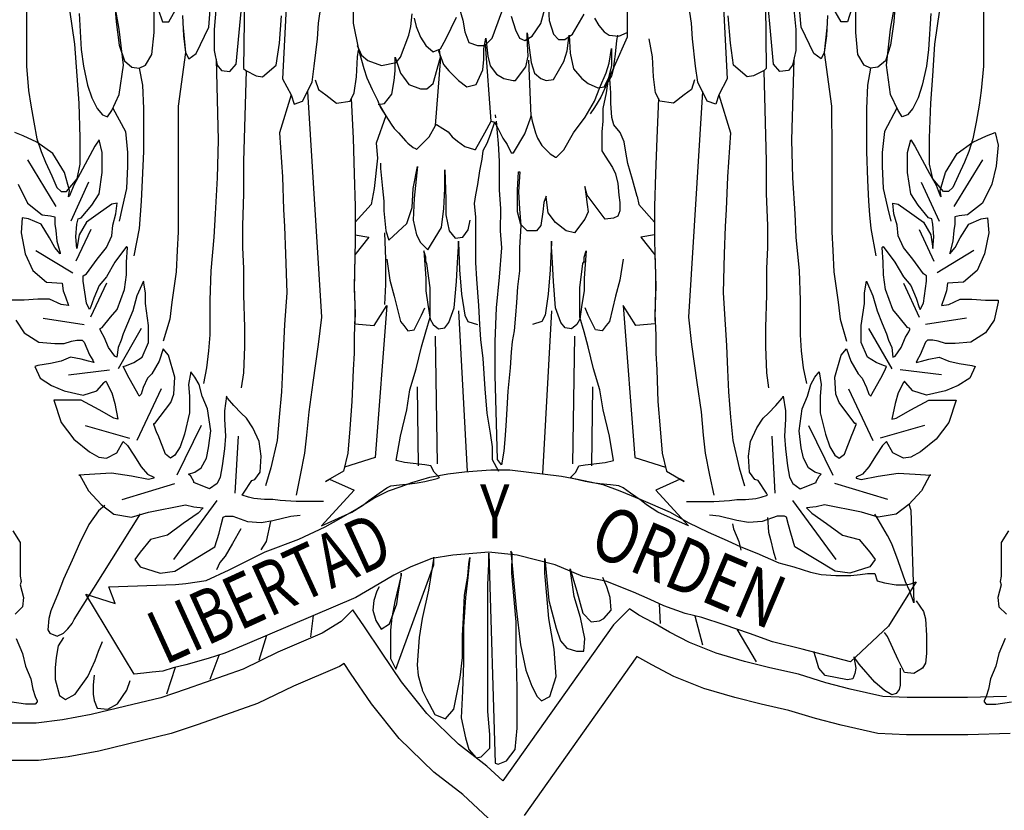
# Model space of a CAD drawing. Extents: x 370 to 3738, y 480 to 676.
# Drawn here: x 3721 to 3721, y 656 to 656 of the extents above; entities that cross this region are included whole.
import ezdxf

# ---------------------------------------------------------------- set-up
doc = ezdxf.new("R2010")
doc.units = 0
doc.header["$LTSCALE"] = 1.1
doc.header["$MEASUREMENT"] = 0
doc.layers.add('EC-ROTULO', color=7, linetype='CONTINUOUS', lineweight=0)
doc.layers.add('LOGO UN', color=7, linetype='CONTINUOUS')
doc.styles.add('ROMANC', font='romanc', dxfattribs={"height": 1})

# ---------------------------------------------------------------- blocks, each defined once
blk = doc.blocks.new('A$C125C5DD9')
at = {"layer": 'LOGO UN'}
for p, q in [((2.9176, 6.848), (2.9056, 7.0077)), ((2.8014, 6.8392), (2.8127, 6.9802)), ((3.001, 6.8589), (2.9959, 6.975)), ((3.267, 5.8439), (3.2689, 5.8029)), ((2.5423, 5.7749), (2.5481, 5.8196)), ((3.3415, 5.8187), (3.357, 5.7585)), ((2.4347, 5.7263), (2.451, 5.7782)), ((3.4284, 5.7909), (3.4692, 5.7228)), ((2.3329, 5.6866), (2.3517, 5.7371)), ((2.2602, 5.7112), (2.2421, 5.6554))]:
    blk.add_line(p, q, dxfattribs=at)
for points in [[(1.9506, 7.1051), (1.9506, 7.0349), (1.9505, 6.9625), (1.9549, 6.9121), (1.9593, 6.8814), (1.9658, 6.8463), (1.9724, 6.8112), (1.9811, 6.7849), (1.9899, 6.7629), (2.003, 6.7344), (2.014, 6.7103), (2.0228, 6.7015), (2.0337, 6.7015), (2.0557, 6.7278), (2.0623, 6.7585), (2.0623, 6.8133), (2.0601, 6.8857), (2.0558, 6.9427), (2.0514, 7.0085), (2.0361, 7.1138)], [(2.0602, 7.0721), (2.0646, 6.9975), (2.069, 6.9624), (2.0777, 6.923), (2.0865, 6.8966), (2.0974, 6.8747), (2.1084, 6.8615), (2.1193, 6.8572), (2.1281, 6.8703), (2.1435, 6.9032), (2.1523, 6.9646), (2.1436, 7.0392), (2.1326, 7.1028)], [(2.1326, 7.1159), (2.137, 7.0545), (2.1435, 7.0063), (2.1545, 6.9734), (2.1698, 6.9602), (2.1852, 6.958), (2.1984, 6.9646), (2.2115, 6.9865), (2.2159, 7.0325), (2.216, 7.1115)], [(2.2247, 7.0808), (2.2335, 7.0545), (2.2466, 7.0545), (2.2664, 7.0895)], [(2.2752, 7.0676), (2.2773, 7.0259), (2.2817, 6.9908), (2.2883, 6.9777), (2.3036, 6.9886), (2.33, 7.0435), (2.3344, 7.0983)], [(2.3454, 7.0873), (2.3409, 7.0391), (2.3409, 6.9952), (2.3475, 6.9645), (2.3562, 6.9535), (2.3738, 6.9513), (2.387, 6.9667), (2.4046, 7.1575), (2.4023, 6.9579), (2.4067, 6.9535), (2.4286, 6.9425), (2.4418, 6.9403), (2.4703, 6.9644), (2.4769, 7.0105), (2.4813, 7.0675)], [(2.4945, 7.153), (2.4834, 6.9359), (2.501, 6.903), (2.5075, 6.8833), (2.5251, 6.8898), (2.5448, 6.9293), (2.5492, 6.9622), (2.5559, 7.0192), (2.5581, 7.0521), (2.5691, 7.1289)], [(3.9416, 7.1051), (3.9416, 7.0349), (3.9417, 6.9625), (3.9373, 6.9121), (3.9329, 6.8814), (3.9264, 6.8463), (3.9198, 6.8112), (3.9111, 6.7849), (3.9023, 6.7629), (3.8892, 6.7344), (3.8782, 6.7103), (3.8694, 6.7015), (3.8585, 6.7015), (3.8365, 6.7278), (3.8299, 6.7585), (3.8299, 6.8133), (3.8321, 6.8857), (3.8364, 6.9427), (3.8408, 7.0085), (3.8561, 7.1138)], [(3.832, 7.0721), (3.8276, 6.9975), (3.8232, 6.9624), (3.8145, 6.923), (3.8057, 6.8966), (3.7948, 6.8747), (3.7838, 6.8615), (3.7729, 6.8572), (3.7641, 6.8703), (3.7487, 6.9032), (3.7399, 6.9646), (3.7486, 7.0392), (3.7596, 7.1028)], [(3.7596, 7.1159), (3.7552, 7.0545), (3.7486, 7.0063), (3.7377, 6.9734), (3.7224, 6.9602), (3.707, 6.958), (3.6938, 6.9646), (3.6807, 6.9865), (3.6763, 7.0325), (3.6762, 7.1115)], [(3.6675, 7.0808), (3.6587, 7.0545), (3.6455, 7.0545), (3.6258, 7.0895)], [(3.617, 7.0676), (3.6149, 7.0259), (3.6105, 6.9908), (3.6039, 6.9777), (3.5886, 6.9886), (3.5622, 7.0435), (3.5578, 7.0983)], [(3.5468, 7.0873), (3.5513, 7.0391), (3.5513, 6.9952), (3.5447, 6.9645), (3.5359, 6.9535), (3.5184, 6.9513), (3.5052, 6.9667), (3.4876, 7.1575), (3.4899, 6.9579), (3.4855, 6.9535), (3.4636, 6.9425), (3.4504, 6.9403), (3.4219, 6.9644), (3.4153, 7.0105), (3.4109, 7.0675)], [(3.3977, 7.153), (3.4088, 6.9359), (3.3912, 6.903), (3.3847, 6.8833), (3.3671, 6.8898), (3.3474, 6.9293), (3.343, 6.9622), (3.3363, 7.0192), (3.3341, 7.0521), (3.3289, 7.0887)], [(2.6305, 7.0893), (2.6304, 7.0521), (2.6414, 6.9972), (2.6523, 6.9577), (2.6589, 6.938), (2.6698, 6.9139), (2.6808, 6.8919), (2.6874, 6.8766), (2.6983, 6.859), (2.7093, 6.8415), (2.7158, 6.8327), (2.7246, 6.8239), (2.74, 6.8064), (2.7443, 6.802), (2.7553, 6.7932), (2.7597, 6.791), (2.7619, 6.7888), (2.7772, 6.8042), (2.7882, 6.8151), (2.8014, 6.8392), (2.8036, 6.8414), (2.8167, 6.8327), (2.8277, 6.8261), (2.8365, 6.8151), (2.8474, 6.8063), (2.8628, 6.7953), (2.8825, 6.7888), (2.8847, 6.7888), (2.9044, 6.8238), (2.9176, 6.848), (2.9176, 6.848), (2.9242, 6.8458), (2.9308, 6.8348), (2.9417, 6.8128), (2.9505, 6.7997), (2.9593, 6.7821), (2.9636, 6.7821), (2.9878, 6.8216), (2.9988, 6.8523), (3.001, 6.8589), (3.0031, 6.8479), (3.0097, 6.8238), (3.0141, 6.8128), (3.0229, 6.7975), (3.0404, 6.7799), (3.0514, 6.7733), (3.0536, 6.7733), (3.0689, 6.7887), (3.0887, 6.8237), (3.1128, 6.8566), (3.1326, 6.8895), (3.1435, 6.918), (3.1567, 6.9487), (3.1633, 6.9684), (3.1677, 6.9991), (3.1677, 6.9969), (3.1677, 6.964), (3.1611, 6.9355), (3.1567, 6.907), (3.1501, 6.8741), (3.1501, 6.8478), (3.1479, 6.8259), (3.1479, 6.8018), (3.1479, 6.7864), (3.1544, 6.7755), (3.1698, 6.7513), (3.1763, 6.7382), (3.1807, 6.7184), (3.1829, 6.6943), (3.1851, 6.6789), (3.1851, 6.6614), (3.1807, 6.6504), (3.1719, 6.6461), (3.1544, 6.6439), (3.1171, 6.6943), (3.1127, 6.7119), (3.1127, 6.7119), (3.1171, 6.6746), (3.1193, 6.6592), (3.1127, 6.6439), (3.0907, 6.6154), (3.0732, 6.6198), (3.0513, 6.6373), (3.0359, 6.6571), (3.0316, 6.69), (3.0316, 6.6922), (3.0272, 6.679), (3.025, 6.6593), (3.0206, 6.6308), (3.0118, 6.6198), (2.9921, 6.6198), (2.9789, 6.633), (2.9723, 6.6593), (2.9724, 6.7054), (2.9746, 6.7427), (2.9768, 6.7427), (2.9746, 6.701), (2.9767, 6.6659), (2.9789, 6.6308), (2.9767, 6.5847), (2.9767, 6.5365), (2.9723, 6.5036), (2.9701, 6.4707), (2.9678, 6.4444), (2.9656, 6.4115), (2.9612, 6.3896), (2.959, 6.3676), (2.9568, 6.3347), (2.9524, 6.2865), (2.9502, 6.2492), (2.948, 6.2141), (2.9458, 6.1856), (2.9436, 6.1615), (2.9392, 6.133), (2.9392, 6.133), (2.9304, 6.144), (2.9261, 6.3194), (2.9261, 6.3896), (2.9284, 6.4598), (2.935, 6.5234), (2.9394, 6.5848), (2.9372, 6.6199), (2.9373, 6.6659), (2.9351, 6.7054), (2.9351, 6.7339), (2.9351, 6.7646), (2.9329, 6.8019), (2.9308, 6.8238), (2.9286, 6.8479)], [(2.6386, 7.0053), (2.6474, 6.9856), (2.6605, 6.9746), (2.6891, 6.9636), (2.7198, 6.9702), (2.7286, 6.9811), (2.7462, 7.0272), (2.7506, 7.0448), (2.7528, 7.0711)], [(2.7572, 7.0624), (2.7616, 7.0448), (2.7703, 7.0228), (2.7813, 7.0053), (2.7967, 6.9921), (2.812, 6.9987), (2.823, 7.0184), (2.845, 7.0645)], [(2.8516, 7.0821), (2.8582, 7.0579), (2.8625, 7.0338), (2.8713, 7.0118), (2.8889, 7.0052), (2.9042, 7.0052), (2.9196, 7.0206), (2.9394, 7.0755)], [(2.9592, 7.0667), (2.9679, 7.0381), (2.9767, 7.0205), (2.9877, 7.0162), (3.0031, 7.0249), (3.0206, 7.0513), (3.0294, 7.082)], [(3.036, 7.0952), (3.0382, 7.0578), (3.047, 7.0293), (3.0579, 7.0183), (3.0711, 7.0183), (3.0865, 7.0293), (3.1107, 7.071)], [(3.1326, 7.0622), (3.1414, 7.0468), (3.1524, 7.0336), (3.1633, 7.027), (3.1831, 7.0248), (3.2007, 7.0326)], [(3.2007, 7.1044), (3.2007, 7.0631), (3.2007, 7.0226)], [(2.2765, 7.0422), (2.2817, 6.9908), (2.2663, 6.879), (2.2662, 6.7847), (2.2662, 6.7079), (2.2662, 6.6619), (2.2662, 6.618), (2.2639, 6.5786), (2.2617, 6.5347), (2.2617, 6.5347), (2.2529, 6.4711), (2.2485, 6.436), (2.2485, 6.436), (2.2353, 6.39)], [(2.6824, 6.8824), (2.6956, 6.8846), (2.711, 6.9043), (2.7154, 6.9328), (2.7176, 6.9526), (2.7176, 6.9724), (2.7176, 6.9811), (2.7286, 6.9482), (2.7352, 6.9394), (2.7461, 6.924), (2.7703, 6.9153), (2.7835, 6.9153), (2.7966, 6.9262), (2.812, 6.9811), (2.8098, 6.9965), (2.8076, 6.9943), (2.8186, 6.9657), (2.8296, 6.9526), (2.8493, 6.9328), (2.8669, 6.9196), (2.8866, 6.924), (2.8998, 6.9547), (2.902, 6.9767), (2.902, 6.9986), (2.9065, 7.0206), (2.9108, 6.9833), (2.9152, 6.9635), (2.9284, 6.9459), (2.9437, 6.9371), (2.9635, 6.9327), (2.9679, 6.9327), (2.9899, 6.9613), (2.9943, 6.9832), (2.9921, 7.0205), (2.9921, 7.0315), (3.0008, 6.97), (3.0074, 6.9481), (3.0206, 6.9371), (3.0316, 6.9327), (3.0469, 6.9349), (3.0579, 6.9525), (3.0689, 6.9722), (3.0755, 6.9942), (3.0799, 7.0271), (3.0821, 6.9898), (3.0886, 6.9568), (3.1062, 6.9371), (3.1194, 6.9261), (3.1391, 6.9173), (3.1523, 6.9195), (3.1721, 6.9568), (3.1765, 6.9875), (3.1787, 7.0161), (3.1809, 7.027)], [(3.6157, 7.0422), (3.6105, 6.9908), (3.6259, 6.879), (3.626, 6.7847), (3.626, 6.7079), (3.626, 6.6619), (3.626, 6.618), (3.6283, 6.5786), (3.6305, 6.5347), (3.6305, 6.5347), (3.6393, 6.4711), (3.6437, 6.436), (3.6437, 6.436), (3.6569, 6.39)], [(3.2007, 7.0226), (3.1731, 6.9621)], [(3.3408, 6.9337), (3.3342, 6.9139), (3.3189, 6.903), (3.2969, 6.8854), (3.2684, 6.8898), (3.2596, 6.9073), (3.2552, 6.9402), (3.253, 6.9819), (3.2464, 7.0192)], [(2.5514, 6.9337), (2.558, 6.9139), (2.5733, 6.903), (2.5953, 6.8854), (2.6238, 6.8898), (2.6326, 6.9073), (2.637, 6.9402), (2.6392, 6.9819), (2.6417, 6.9961)], [(2.3449, 6.9768), (2.3496, 6.8088), (2.3474, 6.7298), (2.3429, 6.6553), (2.3407, 6.607), (2.3341, 6.5368), (2.3319, 6.4754), (2.3319, 6.4447), (2.3318, 6.4031), (2.3296, 6.3702), (2.3252, 6.3351), (2.3252, 6.3351), (2.3186, 6.3022)], [(3.1743, 6.9662), (3.1677, 6.9421), (3.1589, 6.9268), (3.1457, 6.8983), (3.1326, 6.8763), (3.1238, 6.8632)], [(3.5473, 6.9768), (3.5426, 6.8088), (3.5448, 6.7298), (3.5493, 6.6553), (3.5515, 6.607), (3.5581, 6.5368), (3.5603, 6.4754), (3.5603, 6.4447), (3.5604, 6.4031), (3.5626, 6.3702), (3.567, 6.3351), (3.567, 6.3351), (3.5736, 6.3022)], [(2.1852, 6.958), (2.1918, 6.9229), (2.1939, 6.8747), (2.1939, 6.8418), (2.1939, 6.7847), (2.1916, 6.7255), (2.1894, 6.6817), (2.1872, 6.6532), (2.185, 6.6247), (2.185, 6.6247), (2.174, 6.5676)], [(2.4076, 6.9531), (2.4022, 6.7649), (2.4022, 6.6969), (2.3999, 6.6311), (2.3999, 6.5851), (2.4021, 6.5412), (2.4021, 6.4864), (2.4042, 6.4184), (2.4042, 6.3789), (2.4042, 6.3789), (2.402, 6.3241), (2.3976, 6.2934), (2.3976, 6.2934)], [(3.4846, 6.9531), (3.49, 6.7649), (3.49, 6.6969), (3.4923, 6.6311), (3.4923, 6.5851), (3.4901, 6.5412), (3.4901, 6.4864), (3.488, 6.4184), (3.488, 6.3789), (3.488, 6.3789), (3.4902, 6.3241), (3.4946, 6.2934), (3.4946, 6.2934)], [(3.707, 6.958), (3.7004, 6.9229), (3.6983, 6.8747), (3.6983, 6.8418), (3.6983, 6.7847), (3.7006, 6.7255), (3.7028, 6.6817), (3.705, 6.6532), (3.7072, 6.6247), (3.7072, 6.6247), (3.7182, 6.5676)], [(2.4834, 6.9359), (2.501, 6.903), (2.4768, 6.8241), (2.4833, 6.732), (2.4855, 6.664), (2.4877, 6.6289), (2.4898, 6.5719), (2.492, 6.4907), (2.4875, 6.4249), (2.4853, 6.3811), (2.4831, 6.3306), (2.4809, 6.2846), (2.4765, 6.2319), (2.4721, 6.1837), (2.4721, 6.1837), (2.4589, 6.1267), (2.4589, 6.1267), (2.4479, 6.0894)], [(3.2214, 6.6913), (3.2117, 6.7266), (3.2019, 6.7599), (3.1979, 6.7835), (3.194, 6.805), (3.1862, 6.8246), (3.1725, 6.8403), (3.1685, 6.856), (3.1666, 6.8853), (3.1666, 6.9069), (3.1646, 6.9363), (3.1666, 6.9441)], [(3.4088, 6.9359), (3.3912, 6.903), (3.4154, 6.8241), (3.4089, 6.732), (3.4067, 6.664), (3.4045, 6.6289), (3.4024, 6.5719), (3.4002, 6.4907), (3.4046, 6.4249), (3.4069, 6.3811), (3.4091, 6.3306), (3.4113, 6.2846), (3.4157, 6.2319), (3.4201, 6.1837), (3.4201, 6.1837), (3.4333, 6.1267), (3.4333, 6.1267), (3.4443, 6.0894)], [(2.5352, 6.91), (2.5643, 6.4402), (2.5577, 6.3832), (2.5467, 6.3043), (2.5379, 6.2429), (2.5335, 6.1946), (2.5291, 6.1573), (2.5291, 6.1573), (2.5203, 6.1113), (2.5203, 6.1113), (2.5115, 6.0696), (2.5115, 6.0696)], [(3.357, 6.91), (3.3279, 6.4402), (3.3345, 6.3832), (3.3455, 6.3043), (3.3543, 6.2429), (3.3587, 6.1946), (3.3631, 6.1573), (3.3631, 6.1573), (3.3719, 6.1113), (3.3719, 6.1113), (3.3807, 6.0696), (3.3807, 6.0696)], [(2.6264, 6.895), (2.6303, 6.813), (2.6325, 6.7385), (2.6346, 6.6705), (2.6346, 6.5981), (2.6323, 6.5038), (2.6345, 6.4468), (2.6323, 6.4029), (2.6323, 6.3656), (2.63, 6.3305), (2.6278, 6.2647), (2.6234, 6.2077), (2.619, 6.1573), (2.619, 6.1573), (2.6102, 6.12)], [(3.2658, 6.895), (3.2619, 6.813), (3.2597, 6.7385), (3.2576, 6.6705), (3.2576, 6.5981), (3.2599, 6.5038), (3.2577, 6.4468), (3.2599, 6.4029), (3.2599, 6.3656), (3.2621, 6.3305), (3.2644, 6.2647), (3.2688, 6.2077), (3.2732, 6.1573), (3.2732, 6.1573), (3.282, 6.12)], [(2.1304, 6.8752), (2.1566, 6.8264), (2.1566, 6.8264), (2.161, 6.7826), (2.161, 6.7541), (2.1587, 6.708), (2.1587, 6.708), (2.1499, 6.6685), (2.1434, 6.64)], [(2.6853, 6.8813), (2.6983, 6.859), (2.6785, 6.802), (2.6807, 6.7713), (2.6807, 6.7713), (2.6741, 6.7077), (2.6675, 6.6748), (2.6346, 6.6376), (2.6346, 6.6266), (2.6346, 6.6113), (2.6631, 6.6068), (2.6631, 6.6068), (2.6339, 6.5702), (2.633, 6.5306), (2.6325, 6.4988), (2.6338, 6.4661), (2.634, 6.4366), (2.6334, 6.426), (2.674, 6.4226), (2.674, 6.4226), (2.674, 6.4226), (2.7003, 6.4643), (2.676, 6.1485), (2.676, 6.1485), (2.676, 6.1485), (2.6122, 6.1284), (2.6102, 6.12), (2.6102, 6.12), (2.5729, 6.0981), (2.5812, 6.103), (2.6321, 6.0805), (2.5641, 6.006), (2.6277, 6.0345), (2.6518, 6.0498), (2.6628, 6.0586), (2.6847, 6.0739), (2.7001, 6.0849), (2.7089, 6.0893), (2.7264, 6.0914), (2.7483, 6.0936), (2.7637, 6.0958), (2.7791, 6.098), (2.8054, 6.1046), (2.8098, 6.1067), (2.7988, 6.1177), (2.7922, 6.1309), (2.7791, 6.1331), (2.7374, 6.1375), (2.7199, 6.1419), (2.7287, 6.1923), (2.7418, 6.2471), (2.7485, 6.2888), (2.7616, 6.3327), (2.7726, 6.3787), (2.7814, 6.4094), (2.7902, 6.4401), (2.7902, 6.4423), (2.7902, 6.4423), (2.7902, 6.4664), (2.7902, 6.5015), (2.7837, 6.552), (2.7815, 6.5563), (2.7815, 6.5542), (2.7815, 6.5651), (2.7771, 6.5783), (2.7815, 6.5213), (2.7815, 6.4949), (2.7858, 6.4664), (2.7902, 6.4357), (2.7968, 6.4248), (2.8077, 6.416), (2.8209, 6.4182), (2.8297, 6.4291), (2.8407, 6.4598), (2.8451, 6.5146), (2.8473, 6.5541), (2.8495, 6.587), (2.8495, 6.598), (2.8495, 6.5958), (2.8517, 6.5388), (2.856, 6.4883), (2.8626, 6.4445), (2.8691, 6.4313), (2.8889, 6.4247)], [(3.7618, 6.8752), (3.7356, 6.8264), (3.7356, 6.8264), (3.7312, 6.7826), (3.7312, 6.7541), (3.7335, 6.708), (3.7335, 6.708), (3.7423, 6.6685), (3.7488, 6.64)], [(2.9242, 6.8458), (2.9154, 6.8194), (2.9088, 6.8019), (2.9, 6.7866), (2.8978, 6.769), (2.8934, 6.7449), (2.889, 6.7164), (2.8846, 6.6945), (2.8824, 6.6769), (2.8846, 6.6484), (2.8846, 6.6177), (2.8846, 6.5848), (2.8846, 6.5541), (2.8867, 6.519), (2.8911, 6.4642), (2.8933, 6.4247), (2.8954, 6.394), (2.8998, 6.3545), (2.9042, 6.2909), (2.9085, 6.2405), (2.9151, 6.1988), (2.9194, 6.1703), (2.9194, 6.144), (2.9326, 6.1198)], [(2.9274, 6.8553), (2.9264, 6.8611)], [(2.5685, 6.0564), (2.5356, 6.0565), (2.5115, 6.0565), (2.4786, 6.0587), (2.4632, 6.0609), (2.4457, 6.0609), (2.4238, 6.0631), (2.4128, 6.0653), (2.3996, 6.0697), (2.4018, 6.0741), (2.4194, 6.1004), (2.426, 6.1026), (2.4369, 6.1179), (2.4392, 6.1508), (2.4348, 6.1815), (2.4216, 6.21), (2.4085, 6.2298), (2.3975, 6.2407), (2.3822, 6.2561), (2.369, 6.2715), (2.3668, 6.2759), (2.3624, 6.2452), (2.3624, 6.2276), (2.3646, 6.1925), (2.3624, 6.1662), (2.358, 6.1311), (2.3536, 6.107), (2.347, 6.0938), (2.3317, 6.0829), (2.2988, 6.0961), (2.2988, 6.0983), (2.2922, 6.1092), (2.2878, 6.1136), (2.301, 6.118), (2.3141, 6.1268), (2.3251, 6.1465), (2.3295, 6.1684), (2.3339, 6.2035), (2.3274, 6.2496), (2.3164, 6.2759), (2.3098, 6.3), (2.3011, 6.3154), (2.2923, 6.3263), (2.2879, 6.3), (2.2901, 6.2759), (2.2901, 6.2408), (2.2791, 6.197), (2.2703, 6.1706), (2.2593, 6.1531), (2.2505, 6.1465), (2.2396, 6.1553), (2.2243, 6.1948), (2.2221, 6.1992), (2.2155, 6.2167), (2.2155, 6.2189), (2.2177, 6.2189), (2.2506, 6.2628), (2.2572, 6.2803), (2.2594, 6.3154), (2.2463, 6.3614), (2.2353, 6.3746), (2.2353, 6.3746), (2.2265, 6.3483), (2.2112, 6.322), (2.2024, 6.3132), (2.1936, 6.2935), (2.1892, 6.2803), (2.1848, 6.276), (2.1826, 6.2803), (2.1607, 6.3198), (2.1542, 6.333), (2.152, 6.3374), (2.152, 6.3374), (2.1585, 6.3396), (2.1739, 6.3461), (2.1914, 6.3571), (2.2046, 6.3878), (2.2046, 6.4229), (2.1981, 6.4689), (2.1981, 6.4909), (2.1937, 6.515), (2.1805, 6.4843), (2.1718, 6.4536), (2.1608, 6.4273), (2.152, 6.4054), (2.1476, 6.3922), (2.141, 6.3769), (2.1388, 6.3571), (2.1344, 6.3593), (2.1213, 6.3769), (2.1125, 6.3988), (2.1059, 6.4098), (2.1038, 6.4142), (2.1038, 6.4164), (2.1038, 6.4164), (2.1081, 6.4185), (2.1257, 6.4405), (2.1389, 6.4558), (2.1542, 6.4975), (2.1586, 6.5282), (2.1587, 6.5545), (2.1609, 6.5852), (2.1587, 6.5874), (2.1345, 6.5545), (2.117, 6.5238), (2.1016, 6.5063), (2.0906, 6.48), (2.084, 6.4602), (2.0818, 6.4558), (2.0753, 6.469), (2.0687, 6.5151), (2.0687, 6.526), (2.0753, 6.5304), (2.0973, 6.5611), (2.117, 6.5852), (2.128, 6.6093), (2.1302, 6.6313), (2.1368, 6.6554), (2.139, 6.6773), (2.128, 6.6751), (2.0995, 6.6554), (2.0754, 6.6379), (2.06, 6.6116), (2.0556, 6.5831), (2.0534, 6.6072), (2.0556, 6.6335), (2.0578, 6.6445), (2.0644, 6.6466), (2.0863, 6.673), (2.1017, 6.6971), (2.1083, 6.7409), (2.1083, 6.7826), (2.1018, 6.8089), (2.1018, 6.8089), (2.093, 6.7958), (2.0623, 6.7388), (2.0491, 6.7146), (2.0403, 6.6927), (2.0381, 6.6905), (2.0403, 6.7037), (2.0294, 6.741), (2.0053, 6.7805), (1.9724, 6.8046), (1.9439, 6.8178), (1.9263, 6.8244)], [(1.9329, 6.7169), (1.9526, 6.6774), (1.9833, 6.6533), (2.0008, 6.6511), (2.0096, 6.6489), (2.0096, 6.6335), (2.0118, 6.6204), (2.0139, 6.5984), (2.0205, 6.5743), (2.0205, 6.5721), (2.0095, 6.5853), (1.9986, 6.605), (1.9811, 6.6335), (1.9547, 6.6445), (1.9416, 6.6467), (1.9416, 6.6467), (1.9394, 6.616), (1.9481, 6.5721), (1.9635, 6.537), (1.992, 6.5129), (2.0249, 6.5107), (2.0249, 6.5107), (2.027, 6.4953), (2.0314, 6.4822), (2.038, 6.4646), (2.0226, 6.4668), (1.9985, 6.4778), (1.9744, 6.4778), (1.9459, 6.4757), (1.9196, 6.4757)], [(1.9283, 6.434), (1.9458, 6.4077), (1.9765, 6.3879), (2.0094, 6.3857), (2.0292, 6.3857), (2.0445, 6.3901), (2.0555, 6.3923), (2.0665, 6.3922), (2.0708, 6.3879), (2.0818, 6.3615), (2.0884, 6.3506), (2.0906, 6.3462), (2.0796, 6.3484), (2.0642, 6.3528), (2.0423, 6.3572), (2.0226, 6.3484), (2.0006, 6.344), (1.9743, 6.3397), (1.9677, 6.3375), (1.9787, 6.3133), (2.0028, 6.298), (2.0291, 6.287), (2.0686, 6.2782), (2.0971, 6.287), (2.1125, 6.3045), (2.1147, 6.3067), (2.1169, 6.3045), (2.1278, 6.2826), (2.1344, 6.2606), (2.1409, 6.2277), (2.1322, 6.2299), (2.1015, 6.2475), (2.0642, 6.2672), (2.0313, 6.2673), (2.0072, 6.2673), (2.0072, 6.2673), (2.0225, 6.2212), (2.0488, 6.1861), (2.0817, 6.1598), (2.1014, 6.1488), (2.1168, 6.1466), (2.1387, 6.1576), (2.1519, 6.1817), (2.1519, 6.1817), (2.1606, 6.1729), (2.1738, 6.1531), (2.1891, 6.129), (2.2023, 6.1137), (2.2154, 6.1071), (2.2154, 6.1049), (2.2045, 6.1027), (2.1694, 6.1093), (2.1277, 6.1159), (2.0926, 6.1137), (2.0597, 6.1115), (2.0619, 6.1115), (2.0794, 6.0786), (2.1058, 6.0501), (2.1321, 6.0304), (2.1693, 6.0238), (2.2044, 6.0347), (2.2812, 6.05), (2.2987, 6.0456), (2.3185, 6.0434), (2.3075, 6.0325), (2.2768, 6.0105), (2.2439, 5.9864), (2.2088, 5.9777), (2.1868, 5.9514), (2.1759, 5.936), (2.1868, 5.9207), (2.2285, 5.9075), (2.2592, 5.9119), (2.3426, 5.9623), (2.3513, 5.9908), (2.3557, 6.0083), (2.3601, 6.0237), (2.3645, 6.0258), (2.3799, 6.0258), (2.4106, 6.0149), (2.4391, 6.0126), (2.4632, 6.017), (2.5005, 6.0258), (2.5202, 6.028)], [(3.3237, 6.0564), (3.3566, 6.0565), (3.3807, 6.0565), (3.4136, 6.0587), (3.429, 6.0609), (3.4465, 6.0609), (3.4684, 6.0631), (3.4794, 6.0653), (3.4926, 6.0697), (3.4904, 6.0741), (3.4728, 6.1004), (3.4662, 6.1026), (3.4553, 6.1179), (3.453, 6.1508), (3.4574, 6.1815), (3.4706, 6.21), (3.4837, 6.2298), (3.4947, 6.2407), (3.51, 6.2561), (3.5232, 6.2715), (3.5253, 6.2759), (3.5298, 6.2452), (3.5298, 6.2276), (3.5276, 6.1925), (3.5298, 6.1662), (3.5342, 6.1311), (3.5386, 6.107), (3.5452, 6.0938), (3.5605, 6.0829), (3.5934, 6.0961), (3.5934, 6.0983), (3.6, 6.1092), (3.6044, 6.1136), (3.5912, 6.118), (3.5781, 6.1268), (3.5671, 6.1465), (3.5627, 6.1684), (3.5583, 6.2035), (3.5648, 6.2496), (3.5758, 6.2759), (3.5824, 6.3), (3.5911, 6.3154), (3.5999, 6.3263), (3.6043, 6.3), (3.6021, 6.2759), (3.6021, 6.2408), (3.6131, 6.197), (3.6219, 6.1706), (3.6329, 6.1531), (3.6417, 6.1465), (3.6526, 6.1553), (3.6679, 6.1948), (3.6701, 6.1992), (3.6767, 6.2167), (3.6767, 6.2189), (3.6745, 6.2189), (3.6416, 6.2628), (3.635, 6.2803), (3.6328, 6.3154), (3.6459, 6.3614), (3.6569, 6.3746), (3.6569, 6.3746), (3.6657, 6.3483), (3.681, 6.322), (3.6898, 6.3132), (3.6986, 6.2935), (3.703, 6.2803), (3.7074, 6.276), (3.7096, 6.2803), (3.7315, 6.3198), (3.738, 6.333), (3.7402, 6.3374), (3.7402, 6.3374), (3.7337, 6.3396), (3.7183, 6.3461), (3.7008, 6.3571), (3.6876, 6.3878), (3.6876, 6.4229), (3.6941, 6.4689), (3.6941, 6.4909), (3.6985, 6.515), (3.7116, 6.4843), (3.7204, 6.4536), (3.7314, 6.4273), (3.7402, 6.4054), (3.7446, 6.3922), (3.7512, 6.3769), (3.7534, 6.3571), (3.7578, 6.3593), (3.7709, 6.3769), (3.7797, 6.3988), (3.7863, 6.4098), (3.7884, 6.4142), (3.7884, 6.4164), (3.7884, 6.4164), (3.7841, 6.4185), (3.7665, 6.4405), (3.7533, 6.4558), (3.738, 6.4975), (3.7336, 6.5282), (3.7335, 6.5545), (3.7313, 6.5852), (3.7335, 6.5874), (3.7577, 6.5545), (3.7752, 6.5238), (3.7906, 6.5063), (3.8016, 6.48), (3.8082, 6.4602), (3.8104, 6.4558), (3.8169, 6.469), (3.8235, 6.5151), (3.8235, 6.526), (3.8169, 6.5304), (3.7949, 6.5611), (3.7752, 6.5852), (3.7642, 6.6093), (3.762, 6.6313), (3.7554, 6.6554), (3.7532, 6.6773), (3.7642, 6.6751), (3.7927, 6.6554), (3.8168, 6.6379), (3.8322, 6.6116), (3.8366, 6.5831), (3.8388, 6.6072), (3.8366, 6.6335), (3.8344, 6.6445), (3.8278, 6.6466), (3.8058, 6.673), (3.7905, 6.6971), (3.7839, 6.7409), (3.7839, 6.7826), (3.7904, 6.8089), (3.7904, 6.8089), (3.7992, 6.7958), (3.8299, 6.7388), (3.8431, 6.7146), (3.8519, 6.6927), (3.8541, 6.6905), (3.8519, 6.7037), (3.8628, 6.741), (3.8869, 6.7805), (3.9198, 6.8046), (3.9483, 6.8178), (3.9659, 6.8244), (3.9725, 6.798), (3.9681, 6.7542), (3.9593, 6.7169), (3.9396, 6.6774), (3.9089, 6.6533), (3.8914, 6.6511), (3.8826, 6.6489), (3.8826, 6.6335), (3.8804, 6.6204), (3.8783, 6.5984), (3.8717, 6.5743), (3.8717, 6.5721), (3.8827, 6.5853), (3.8936, 6.605), (3.9111, 6.6335), (3.9374, 6.6445), (3.9506, 6.6467), (3.9506, 6.6467), (3.9528, 6.616), (3.9441, 6.5721), (3.9287, 6.537), (3.9002, 6.5129), (3.8673, 6.5107), (3.8673, 6.5107), (3.8652, 6.4953), (3.8608, 6.4822), (3.8542, 6.4646), (3.8696, 6.4668), (3.8937, 6.4778), (3.9178, 6.4778), (3.9463, 6.4757), (3.9726, 6.4757), (3.9726, 6.4713), (3.9639, 6.434), (3.9463, 6.4077), (3.9157, 6.3879), (3.8828, 6.3857), (3.863, 6.3857), (3.8477, 6.3901), (3.8367, 6.3923), (3.8257, 6.3922), (3.8214, 6.3879), (3.8104, 6.3615), (3.8038, 6.3506), (3.8016, 6.3462), (3.8126, 6.3484), (3.828, 6.3528), (3.8499, 6.3572), (3.8696, 6.3484), (3.8916, 6.344), (3.9179, 6.3397), (3.9245, 6.3375), (3.9135, 6.3133), (3.8894, 6.298), (3.8631, 6.287), (3.8236, 6.2782), (3.7951, 6.287), (3.7797, 6.3045), (3.7775, 6.3067), (3.7753, 6.3045), (3.7644, 6.2826), (3.7578, 6.2606), (3.7513, 6.2277), (3.76, 6.2299), (3.7907, 6.2475), (3.828, 6.2672), (3.8609, 6.2673), (3.885, 6.2673), (3.885, 6.2673), (3.8697, 6.2212), (3.8434, 6.1861), (3.8105, 6.1598), (3.7908, 6.1488), (3.7754, 6.1466), (3.7535, 6.1576), (3.7403, 6.1817), (3.7403, 6.1817), (3.7316, 6.1729), (3.7184, 6.1531), (3.7031, 6.129), (3.6899, 6.1137), (3.6768, 6.1071), (3.6768, 6.1049), (3.6877, 6.1027), (3.7228, 6.1093), (3.7645, 6.1159), (3.7996, 6.1137), (3.8325, 6.1115), (3.8303, 6.1115), (3.8127, 6.0786), (3.7864, 6.0501), (3.7601, 6.0304), (3.7229, 6.0238), (3.6878, 6.0347), (3.611, 6.05), (3.5935, 6.0456), (3.5737, 6.0434), (3.5847, 6.0325), (3.6154, 6.0105), (3.6483, 5.9864), (3.6834, 5.9777), (3.7054, 5.9514), (3.7163, 5.936), (3.7054, 5.9207), (3.6637, 5.9075), (3.633, 5.9119), (3.5496, 5.9623), (3.5409, 5.9908), (3.5365, 6.0083), (3.5321, 6.0237), (3.5277, 6.0258), (3.5123, 6.0258), (3.4816, 6.0149), (3.4531, 6.0126), (3.429, 6.017), (3.3917, 6.0258), (3.372, 6.028)], [(1.9526, 6.7673), (2.0118, 6.6708)], [(3.9396, 6.7673), (3.8804, 6.6708)], [(2.6873, 6.7604), (2.6873, 6.7494), (2.6917, 6.7077), (2.6938, 6.6814), (2.6938, 6.6617), (2.6982, 6.62), (2.7048, 6.6002), (2.7421, 6.6353), (2.753, 6.6682), (2.7553, 6.7077), (2.7641, 6.7537), (2.7574, 6.6879), (2.7552, 6.6419), (2.7618, 6.6112), (2.7705, 6.5958), (2.7859, 6.5805), (2.8144, 6.6265), (2.8188, 6.666), (2.821, 6.7076), (2.8211, 6.7471), (2.8232, 6.6857), (2.8232, 6.6528), (2.8298, 6.6199), (2.8429, 6.6046), (2.8583, 6.6067), (2.8693, 6.6221), (2.8736, 6.6418)], [(2.0798, 6.7212), (2.0425, 6.6401)], [(3.8124, 6.7212), (3.8497, 6.6401)], [(3.2214, 6.6913), (3.2247, 6.6748), (3.2576, 6.6376), (3.2576, 6.6266), (3.2576, 6.6113), (3.2291, 6.6068), (3.2291, 6.6068), (3.2583, 6.5702), (3.2592, 6.5306), (3.2597, 6.4988), (3.2584, 6.4661), (3.2582, 6.4366), (3.2588, 6.426), (3.2182, 6.4226), (3.2182, 6.4226), (3.2182, 6.4226), (3.1919, 6.4643), (3.2162, 6.1485), (3.2162, 6.1485), (3.2162, 6.1485), (3.28, 6.1284), (3.282, 6.12), (3.282, 6.12), (3.3193, 6.0981), (3.311, 6.103), (3.2601, 6.0805), (3.3281, 6.006), (3.2645, 6.0345), (3.2404, 6.0498), (3.2294, 6.0586), (3.2075, 6.0739), (3.1921, 6.0849), (3.1833, 6.0893), (3.1658, 6.0914), (3.1439, 6.0936), (3.1285, 6.0958), (3.1131, 6.098), (3.0868, 6.1046), (3.0824, 6.1067), (3.0934, 6.1177), (3.1, 6.1309), (3.1131, 6.1331), (3.1548, 6.1375), (3.1723, 6.1419), (3.1635, 6.1923), (3.1503, 6.2471), (3.1437, 6.2888), (3.1306, 6.3327), (3.1196, 6.3787), (3.1108, 6.4094), (3.102, 6.4401), (3.102, 6.4423), (3.102, 6.4423), (3.102, 6.4664), (3.102, 6.5015), (3.1085, 6.552), (3.1107, 6.5563), (3.1107, 6.5542), (3.1107, 6.5651), (3.1151, 6.5783), (3.1107, 6.5213), (3.1107, 6.4949), (3.1064, 6.4664), (3.102, 6.4357), (3.0954, 6.4248), (3.0845, 6.416), (3.0713, 6.4182), (3.0625, 6.4291), (3.0515, 6.4598), (3.0471, 6.5146), (3.0449, 6.5541), (3.0427, 6.587), (3.0427, 6.598), (3.0427, 6.5958), (3.0405, 6.5388), (3.0362, 6.4883), (3.0296, 6.4445), (3.023, 6.4313), (3.0033, 6.4247)], [(2.0841, 6.6225), (2.0534, 6.5567)], [(3.8081, 6.6225), (3.8388, 6.5567)], [(2.6959, 6.4665), (2.6981, 6.5081), (2.6982, 6.5608), (2.696, 6.6156)], [(1.9701, 6.5787), (2.0468, 6.5326)], [(3.9221, 6.5787), (3.8454, 6.5326)], [(1.9222, 5.9954), (1.9376, 5.9713), (1.9376, 5.9185), (1.9376, 5.901), (1.9398, 5.89), (1.9376, 5.8834), (1.9442, 5.857), (1.942, 5.8373), (1.9267, 5.8219)], [(1.9289, 5.7714), (1.9421, 5.7406), (1.9487, 5.7142), (1.9596, 5.6879), (1.964, 5.6659), (1.9684, 5.6505), (1.9728, 5.6417), (1.9728, 5.6396), (1.9685, 5.6352), (1.9487, 5.6352), (1.9157, 5.6395)], [(2.7004, 6.5608), (2.7069, 6.5169), (2.7157, 6.484), (2.7288, 6.4314), (2.7354, 6.4226), (2.7441, 6.4116), (2.7573, 6.4138), (2.7727, 6.4445), (2.7792, 6.4599)], [(3.1918, 6.5608), (3.1853, 6.5169), (3.1765, 6.484), (3.1634, 6.4314), (3.1568, 6.4226), (3.1481, 6.4116), (3.1349, 6.4138), (3.1195, 6.4445), (3.113, 6.4599)], [(3.9939, 5.9954), (3.9785, 5.9713), (3.9785, 5.9185), (3.9785, 5.901), (3.9763, 5.89), (3.9785, 5.8834), (3.9719, 5.857), (3.9741, 5.8373), (3.9895, 5.8219)], [(3.9873, 5.7714), (3.9741, 5.7406), (3.9675, 5.7142), (3.9565, 5.6879), (3.9521, 5.6659), (3.9477, 5.6505), (3.9433, 5.6417), (3.9433, 5.6396), (3.9477, 5.6352), (3.9675, 5.6352), (4.0004, 5.6395)], [(2.117, 6.5106), (2.084, 6.4405)], [(3.7752, 6.5106), (3.8082, 6.4405)], [(1.9853, 6.4383), (2.0709, 6.4251)], [(2.8494, 6.4532), (2.8676, 6.1187)], [(3.0428, 6.4532), (3.0244, 6.1143)], [(3.9069, 6.4383), (3.8213, 6.4251)], [(2.1893, 6.4163), (2.141, 6.333)], [(3.7029, 6.4163), (3.7512, 6.333)], [(2.8011, 6.4006), (2.8054, 6.1353)], [(3.0911, 6.4006), (3.0868, 6.1353)], [(2.0379, 6.3199), (2.1234, 6.3308)], [(3.8543, 6.3199), (3.7688, 6.3308)], [(2.2309, 6.2913), (2.1804, 6.1838)], [(2.7638, 6.2954), (2.7659, 6.1309)], [(3.1284, 6.2954), (3.1263, 6.1309)], [(3.6613, 6.2913), (3.7118, 6.1838)], [(2.0729, 6.2146), (2.165, 6.1882)], [(2.3142, 6.2145), (2.2637, 6.1114)], [(3.578, 6.2145), (3.6285, 6.1114)], [(3.8193, 6.2146), (3.7272, 6.1882)], [(2.3909, 6.1925), (2.3843, 6.0741)], [(3.5013, 6.1925), (3.5079, 6.0741)], [(2.1496, 6.061), (2.2593, 6.0939)], [(3.7426, 6.061), (3.6329, 6.0939)], [(3.9896, 5.6511), (3.9083, 5.6489), (3.8402, 5.6489), (3.7831, 5.6489), (3.7325, 5.651), (3.6644, 5.6664), (3.6139, 5.6796), (3.5568, 5.6971), (3.4974, 5.7103), (3.4447, 5.7235), (3.3854, 5.741), (3.3305, 5.763), (3.2887, 5.7849), (3.2536, 5.8047), (3.225, 5.8201), (3.2052, 5.8332), (3.2052, 5.8332), (3.1942, 5.8222), (3.1723, 5.8003), (2.9417, 5.4751), (2.9087, 5.5058), (2.8494, 5.5519), (2.7835, 5.6156), (2.7307, 5.6815), (2.689, 5.743), (2.6538, 5.7957), (2.6296, 5.8309), (2.6296, 5.8309), (2.6055, 5.8067), (2.566, 5.7825), (2.4737, 5.7429), (2.4012, 5.7078), (2.2826, 5.666), (2.2299, 5.6484), (2.1574, 5.6308), (2.0849, 5.6132), (2.0256, 5.6022), (1.9707, 5.5956), (1.9048, 5.5956)], [(2.1134, 6.0483), (2.1003, 6.0374), (2.0805, 6.0088), (2.0607, 5.9693), (2.0453, 5.9342), (2.0278, 5.8947), (2.0168, 5.8662), (2.0014, 5.8288), (1.997, 5.8135), (1.9948, 5.7893), (1.9992, 5.7827), (2.0145, 5.7761), (2.0277, 5.7827), (2.0365, 5.7915), (2.0453, 5.8025), (2.0497, 5.8113), (2.1881, 6.0307)], [(2.257, 5.936), (2.347, 6.0587)], [(3.6352, 5.936), (3.5452, 6.0587)], [(3.7864, 6.052), (3.7908, 6.0388), (3.7973, 5.8456), (3.7885, 5.8698), (3.7797, 5.8895), (3.7644, 5.9334), (3.7512, 5.9686), (3.7425, 5.9861), (3.7227, 6.0191), (3.7161, 6.0301), (3.7161, 6.0301)], [(3.4922, 6.0236), (3.4944, 5.9928), (3.4988, 5.9775), (3.5053, 5.9511), (3.5097, 5.9357)], [(2.4581, 6.0153), (2.4493, 5.9735), (2.4383, 5.956)], [(3.4197, 6.0104), (3.4219, 5.9994), (3.4329, 5.9731), (3.4373, 5.9555)], [(2.3966, 5.9999), (2.3791, 5.9692), (2.3637, 5.9428), (2.3527, 5.9297), (2.3461, 5.9143)], [(2.6842, 5.879), (2.6798, 5.8703), (2.6732, 5.8505), (2.671, 5.8307), (2.6776, 5.8088), (2.6885, 5.7912), (2.7061, 5.8022), (2.7215, 5.8439), (2.7237, 5.8636), (2.7303, 5.901), (2.7303, 5.9076), (2.7303, 5.9032), (2.7171, 5.8483), (2.7105, 5.8153), (2.7083, 5.789), (2.7083, 5.7627), (2.7083, 5.7297), (2.7192, 5.7078), (2.7984, 5.9251), (2.7984, 5.9405), (2.7874, 5.8724), (2.7742, 5.8131), (2.7676, 5.7736), (2.7632, 5.7165), (2.7653, 5.6946), (2.7719, 5.6726), (2.7741, 5.666), (2.7741, 5.6638), (2.7829, 5.6463), (2.8004, 5.6133), (2.8224, 5.6045), (2.84, 5.6243), (2.8532, 5.6901), (2.8576, 5.7319), (2.8576, 5.778), (2.8598, 5.8153), (2.862, 5.8614), (2.8686, 5.9009), (2.8708, 5.9272), (2.873, 5.9404), (2.8686, 5.8987), (2.8642, 5.857), (2.8598, 5.7955), (2.8598, 5.7472), (2.8598, 5.734), (2.8598, 5.7209), (2.8575, 5.6616), (2.8553, 5.6067), (2.8641, 5.565), (2.8707, 5.5408), (2.886, 5.5233), (2.897, 5.5255), (2.9146, 5.543), (2.9146, 5.5716), (2.9102, 5.6199), (2.9102, 5.6967), (2.9103, 5.7757), (2.9103, 5.835), (2.9103, 5.8833), (2.9125, 5.9272), (2.9126, 5.9492), (2.9255, 5.5123), (2.9321, 5.5101), (2.9497, 5.5167), (2.9673, 5.5408), (2.9717, 5.5847), (2.9717, 5.6681), (2.9695, 5.7516), (2.9696, 5.8065), (2.9652, 5.8526), (2.9608, 5.9074), (2.9609, 5.9492), (2.9587, 5.9536), (2.9696, 5.835), (2.9783, 5.7581), (2.9893, 5.7055), (3.0024, 5.6725), (3.0134, 5.6506), (3.0222, 5.6418), (3.0398, 5.6505), (3.0529, 5.6922), (3.0486, 5.7493), (3.0376, 5.813), (3.0333, 5.8613), (3.0289, 5.9074), (3.0289, 5.9382), (3.0377, 5.8503), (3.053, 5.7932), (3.0618, 5.7669), (3.0749, 5.7515), (3.0947, 5.7449), (3.1101, 5.7449), (3.1123, 5.7713), (3.1035, 5.8152), (3.0903, 5.8591), (3.0816, 5.9162), (3.0947, 5.8723), (3.1079, 5.824), (3.1255, 5.8064), (3.143, 5.8086), (3.1518, 5.813), (3.1672, 5.8305), (3.165, 5.8569), (3.1584, 5.8788), (3.1496, 5.8986)], [(3.9976, 5.5737), (3.9093, 5.5713), (3.7814, 5.5712), (3.7222, 5.5738), (3.6461, 5.591), (3.5927, 5.6049), (3.5369, 5.622), (3.4796, 5.6347), (3.4243, 5.6486), (3.3599, 5.6676), (3.2979, 5.6924), (3.2516, 5.7167), (3.2206, 5.7342), (2.986, 5.4034)], [(2.9213, 5.3879), (2.8583, 5.4467), (2.7985, 5.4932), (2.726, 5.5632), (2.6682, 5.6354), (2.6246, 5.6997), (2.6115, 5.7194), (2.6017, 5.7134), (2.506, 5.6723), (2.4311, 5.636), (2.3078, 5.5926), (2.2514, 5.5737), (2.1011, 5.5373), (2.0373, 5.5254), (1.9753, 5.518), (1.901, 5.518)], [(3.8017, 5.85), (3.817, 5.828), (3.8214, 5.8127), (3.8236, 5.7775), (3.8236, 5.7402), (3.8214, 5.7204), (3.8148, 5.7095), (3.7972, 5.6985), (3.7775, 5.7007), (3.7643, 5.7271), (3.7424, 5.7754), (3.7358, 5.7842), (3.7358, 5.7842)], [(2.0277, 5.7739), (2.0167, 5.7564), (2.0123, 5.7322), (2.0101, 5.7103), (2.0101, 5.6861), (2.0189, 5.6532), (2.032, 5.6444), (2.0518, 5.6554), (2.0782, 5.6927), (2.0935, 5.7256), (2.1001, 5.7454), (2.1089, 5.7651)], [(3.7687, 5.7095), (3.7687, 5.6744), (3.7665, 5.6656), (3.7599, 5.6568), (3.7511, 5.6546), (3.7357, 5.6634), (3.716, 5.681), (3.6831, 5.7183), (3.6787, 5.7249), (3.6721, 5.7337), (3.6765, 5.7095), (3.6743, 5.6986), (3.6699, 5.6876), (3.6589, 5.6854), (3.6128, 5.6942), (3.5996, 5.7096), (3.5931, 5.7315), (3.5887, 5.7447)], [(2.0913, 5.6949), (2.0891, 5.6751), (2.0891, 5.6554), (2.0913, 5.6422), (2.0979, 5.6268), (2.1198, 5.6246), (2.1396, 5.6356), (2.1594, 5.6641), (2.166, 5.6839)]]:
    blk.add_lwpolyline(points, dxfattribs=at)
blk.add_lwpolyline([(2.0738, 5.8639), (2.1353, 5.8442), (2.1222, 5.8793), (2.2605, 5.8836), (2.2824, 5.8858), (2.3241, 5.8924), (2.3725, 5.9143), (2.4471, 5.9516), (2.5174, 5.9779), (2.5723, 6.0042), (2.6008, 6.0196), (2.6382, 6.0415), (2.6733, 6.0635), (2.704, 6.0788), (2.7304, 6.0876), (2.7524, 6.0964), (2.7897, 6.1073), (2.827, 6.1139), (2.8621, 6.1183), (2.8885, 6.1204), (2.917, 6.1226), (2.9412, 6.1226), (2.9565, 6.1226), (3.0641, 6.1094), (3.097, 6.1028), (3.1497, 6.0918), (3.1849, 6.0786), (3.2288, 6.061), (3.2485, 6.0522), (3.2902, 6.0346), (3.3275, 6.0127), (3.3692, 5.9929), (3.4087, 5.9753), (3.4373, 5.9621), (3.4702, 5.9489), (3.5163, 5.9292), (3.547, 5.9204), (3.5822, 5.9094), (3.6041, 5.905), (3.6348, 5.9028), (3.6656, 5.9027), (3.6853, 5.9049), (3.7007, 5.9071), (3.7161, 5.9071), (3.7205, 5.8917), (3.7358, 5.8873), (3.76, 5.8829), (3.7797, 5.8829), (3.7907, 5.8851), (3.8017, 5.8895), (3.8017, 5.8895), (3.7446, 5.7973), (3.6655, 5.7227), (3.5645, 5.7491), (3.5031, 5.7645), (3.4548, 5.7821), (3.4021, 5.7997), (3.356, 5.8151), (3.3209, 5.8239), (3.277, 5.8392), (3.2484, 5.8524), (3.2133, 5.8678), (3.1804, 5.881), (3.1584, 5.8898), (3.1079, 5.9008), (3.0509, 5.925), (2.9718, 5.9448), (2.9126, 5.9514), (2.8379, 5.9448), (2.794, 5.9383), (2.7501, 5.9207), (2.7149, 5.9032), (2.6842, 5.8856), (2.6359, 5.8571), (2.4097, 5.7606), (2.3636, 5.7409), (2.3285, 5.7299), (2.2823, 5.7167), (2.256, 5.7102), (2.234, 5.7036), (2.2121, 5.7014), (2.1945, 5.6992), (2.1748, 5.697)], close=True, dxfattribs=at)
at = {"layer": 'LOGO UN', "style": 'ROMANC', "width": 0.75}
blk.add_text('Y', height=0.1121, dxfattribs=at).set_placement((2.8946, 5.9799))
at = {"layer": 'LOGO UN', "style": 'ROMANC', "oblique": 360, "width": 0.8}
blk.add_text('ORDEN', height=0.11212, rotation=337.0652, dxfattribs=at).set_placement((3.1165, 5.9502))
at = {"layer": 'LOGO UN', "style": 'ROMANC', "width": 0.75}
blk.add_text('LIBERTAD', height=0.11212, rotation=24.5469, dxfattribs=at).set_placement((2.2384, 5.7158))

msp = doc.modelspace()

# ---------------------------------------------------------------- block references
at = {"layer": 'EC-ROTULO', "xscale": 0.1424370217986303, "yscale": 0.1424370217986303, "zscale": 0.1424370217986303}
msp.add_blockref('A$C125C5DD9', (3720.49783, 655.30335, -0.04596), dxfattribs=at)

doc.saveas('drawing.dxf')
